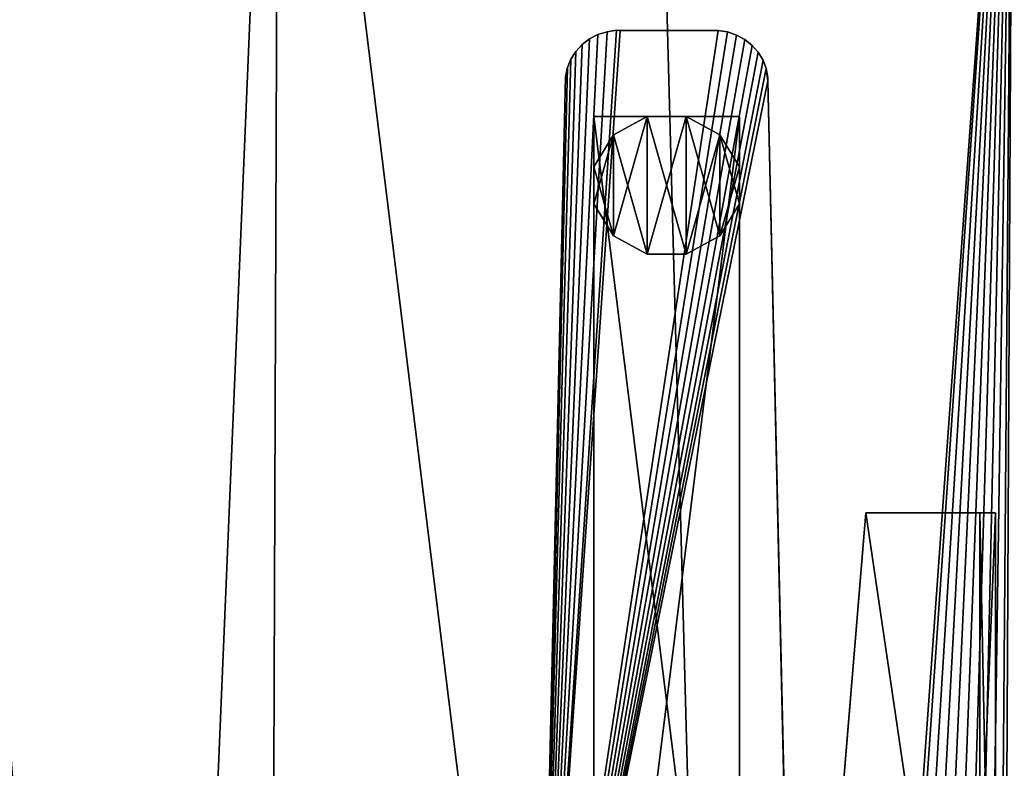
# Model space of a CAD drawing. Extents: x 18 to 10716, y -5653 to 10749.
# Drawn here: x 6352 to 6639, y -1867 to -1649 of the extents above; entities that cross this region are included whole.
import ezdxf

# ---------------------------------------------------------------- set-up
doc = ezdxf.new("R2010")
doc.units = 0
doc.header["$LTSCALE"] = 25.4
doc.layers.get('0').update_dxf_attribs({"color": 13, "linetype": 'CONTINUOUS'})

# ---------------------------------------------------------------- blocks, each defined once
blk = doc.blocks.new('SLAB_ADEC5629-D981-4DB3-90')
at = {"color": 0}
for p, q in [((20.81, 363.65, 30), (18.54, 362.33, 30)), ((18.54, 362.33, 35), (20.81, 363.65, 35)), ((20.81, 363.65, 30), (18.54, 362.33, 30)), ((18.54, 362.33, 35), (20.81, 363.65, 35)), ((23.28, 364.54, 30), (20.81, 363.65, 30)), ((20.81, 363.65, 35), (23.28, 364.54, 35)), ((23.28, 364.54, 30), (20.81, 363.65, 30)), ((20.81, 363.65, 35), (23.28, 364.54, 35)), ((20.81, 363.65, 30), (20.81, 363.65, 35)), ((20.81, 363.65, 30), (20.81, 363.65, 35)), ((25.87, 365, 30), (23.28, 364.54, 30)), ((23.28, 364.54, 35), (25.87, 365, 35)), ((25.87, 365, 30), (23.28, 364.54, 30)), ((23.28, 364.54, 35), (25.87, 365, 35)), ((23.28, 364.54, 30), (23.28, 364.54, 35)), ((23.28, 364.54, 30), (23.28, 364.54, 35)), ((25.87, 365, 30), (52.82, 365, 30)), ((25.87, 365, 30), (25.87, 365, 35)), ((52.82, 365, 35), (25.87, 365, 35)), ((25.87, 365, 30), (25.87, 365, 35)), ((25.87, 365, 30), (52.82, 365, 30)), ((52.82, 365, 35), (25.87, 365, 35)), ((53.81, 365.02, 30), (52.82, 365, 30)), ((52.82, 365, 35), (53.81, 365.02, 35)), ((53.81, 365.02, 30), (52.82, 365, 30)), ((52.82, 365, 35), (53.81, 365.02, 35)), ((52.82, 365, 30), (52.82, 365, 35)), ((52.82, 365, 30), (52.82, 365, 35)), ((56.4, 364.63, 30), (53.81, 365.02, 30)), ((53.81, 365.02, 30), (53.81, 365.02, 35)), ((53.81, 365.02, 35), (56.4, 364.63, 35)), ((53.81, 365.02, 30), (53.81, 365.02, 35)), ((56.4, 364.63, 30), (53.81, 365.02, 30)), ((53.81, 365.02, 35), (56.4, 364.63, 35)), ((58.89, 363.78, 30), (56.4, 364.63, 30)), ((56.4, 364.63, 30), (56.4, 364.63, 35)), ((56.4, 364.63, 35), (58.89, 363.78, 35)), ((56.4, 364.63, 30), (56.4, 364.63, 35)), ((58.89, 363.78, 30), (56.4, 364.63, 30)), ((56.4, 364.63, 35), (58.89, 363.78, 35)), ((61.19, 362.52, 30), (58.89, 363.78, 30)), ((58.89, 363.78, 30), (58.89, 363.78, 35)), ((58.89, 363.78, 35), (61.19, 362.52, 35)), ((58.89, 363.78, 30), (58.89, 363.78, 35)), ((61.19, 362.52, 30), (58.89, 363.78, 30)), ((58.89, 363.78, 35), (61.19, 362.52, 35)), ((18.54, 362.33, 30), (16.53, 360.65, 30)), ((16.53, 360.65, 35), (18.54, 362.33, 35)), ((18.54, 362.33, 30), (16.53, 360.65, 30)), ((16.53, 360.65, 35), (18.54, 362.33, 35)), ((18.54, 362.33, 30), (18.54, 362.33, 35)), ((18.54, 362.33, 30), (18.54, 362.33, 35)), ((63.24, 360.88, 30), (61.19, 362.52, 30)), ((61.19, 362.52, 30), (61.19, 362.52, 35)), ((61.19, 362.52, 35), (63.24, 360.88, 35)), ((61.19, 362.52, 30), (61.19, 362.52, 35)), ((63.24, 360.88, 30), (61.19, 362.52, 30)), ((61.19, 362.52, 35), (63.24, 360.88, 35)), ((64.97, 358.9, 30), (63.24, 360.88, 30)), ((63.24, 360.88, 30), (63.24, 360.88, 35)), ((63.24, 360.88, 35), (64.97, 358.9, 35)), ((63.24, 360.88, 30), (63.24, 360.88, 35)), ((64.97, 358.9, 30), (63.24, 360.88, 30)), ((63.24, 360.88, 35), (64.97, 358.9, 35)), ((14.84, 358.64, 30), (13.53, 356.36, 30)), ((13.53, 356.36, 35), (14.84, 358.64, 35)), ((14.84, 358.64, 30), (13.53, 356.36, 30)), ((13.53, 356.36, 35), (14.84, 358.64, 35)), ((16.53, 360.65, 30), (14.84, 358.64, 30)), ((14.84, 358.64, 35), (16.53, 360.65, 35)), ((16.53, 360.65, 30), (14.84, 358.64, 30)), ((14.84, 358.64, 35), (16.53, 360.65, 35)), ((14.84, 358.64, 30), (14.84, 358.64, 35)), ((14.84, 358.64, 30), (14.84, 358.64, 35)), ((16.53, 360.65, 30), (16.53, 360.65, 35)), ((16.53, 360.65, 30), (16.53, 360.65, 35)), ((66.33, 356.66, 30), (64.97, 358.9, 30)), ((64.97, 358.9, 30), (64.97, 358.9, 35)), ((64.97, 358.9, 35), (66.33, 356.66, 35)), ((64.97, 358.9, 30), (64.97, 358.9, 35)), ((66.33, 356.66, 30), (64.97, 358.9, 30)), ((64.97, 358.9, 35), (66.33, 356.66, 35)), ((13.53, 356.36, 30), (12.63, 353.9, 30)), ((12.63, 353.9, 35), (13.53, 356.36, 35)), ((13.53, 356.36, 30), (12.63, 353.9, 30)), ((12.63, 353.9, 35), (13.53, 356.36, 35)), ((13.53, 356.36, 30), (13.53, 356.36, 35)), ((13.53, 356.36, 30), (13.53, 356.36, 35)), ((67.28, 354.21, 30), (66.33, 356.66, 30)), ((66.33, 356.66, 30), (66.33, 356.66, 35)), ((66.33, 356.66, 35), (67.28, 354.21, 35)), ((66.33, 356.66, 30), (66.33, 356.66, 35)), ((67.28, 354.21, 30), (66.33, 356.66, 30)), ((66.33, 356.66, 35), (67.28, 354.21, 35)), ((12.63, 353.9, 30), (12.18, 351.31, 30)), ((12.18, 351.31, 35), (12.63, 353.9, 35)), ((12.63, 353.9, 30), (12.63, 353.9, 35)), ((12.63, 353.9, 30), (12.63, 353.9, 35)), ((67.79, 351.64, 30), (67.28, 354.21, 30)), ((67.28, 354.21, 30), (67.28, 354.21, 35)), ((67.28, 354.21, 35), (67.79, 351.64, 35)), ((67.28, 354.21, 30), (67.28, 354.21, 35)), ((67.79, 351.64, 30), (67.28, 354.21, 30)), ((67.28, 354.21, 35), (67.79, 351.64, 35)), ((12.18, 351.31, 30), (12.18, 351.31, 35)), ((12.18, 351.31, 30), (12.18, 350.33, 30)), ((12.18, 350.33, 35), (12.18, 351.31, 35)), ((12.18, 351.31, 30), (12.18, 351.31, 35)), ((67.79, 351.64, 30), (74.88, 24.76, 30)), ((67.79, 351.64, 30), (67.79, 351.64, 35)), ((74.88, 24.76, 35), (67.79, 351.64, 35)), ((67.79, 351.64, 30), (67.79, 351.64, 35)), ((67.79, 351.64, 30), (74.88, 24.76, 30)), ((74.88, 24.76, 35), (67.79, 351.64, 35)), ((12.18, 350.33, 30), (5.21, 29.13, 30)), ((5.21, 29.13, 35), (12.18, 350.33, 35)), ((12.18, 350.33, 30), (5.21, 29.13, 30)), ((5.21, 29.13, 35), (12.18, 350.33, 35)), ((12.18, 350.33, 30), (12.18, 350.33, 35)), ((12.18, 350.33, 30), (12.18, 350.33, 35))]:
    blk.add_line(p, q, dxfattribs=at)
mesh = blk.add_polyface(dxfattribs=at)
corners = [(12.18, 350.33, 30), (5.25, 26.18, 30), (5.21, 29.13, 30), (1.15, 10.13, 30), (0, 0, 30), (-0.02, 3.23, 30), (80, 0, 30), (3.79, 17.55, 30), (76.59, 16.18, 30), (74.88, 24.76, 30), (12.63, 353.9, 30), (13.53, 356.36, 30), (14.84, 358.64, 30), (16.53, 360.65, 30), (18.54, 362.33, 30), (20.81, 363.65, 30), (23.28, 364.54, 30), (25.87, 365, 30), (52.82, 365, 30), (53.81, 365.02, 30), (56.4, 364.63, 30), (58.89, 363.78, 30), (61.19, 362.52, 30), (63.24, 360.88, 30), (64.97, 358.9, 30), (66.33, 356.66, 30), (67.28, 354.21, 30), (67.79, 351.64, 30), (77.68, 13.43, 30), (78.78, 10.39, 30), (80, 3.5, 30)]
mesh.append_faces([[corners[k] for k in face] for face in [(0, 1, 2), (3, 4, 5), (9, 26, 27), (6, 29, 30)]], dxfattribs={"vtx0": -1, "color": 0})
mesh.append_faces([[corners[k] for k in face] for face in [(4, 3, 6), (8, 1, 9)]], dxfattribs={"vtx0": -1, "vtx1": -1, "color": 0})
mesh.append_faces([[corners[k] for k in face] for face in [(6, 1, 8), (9, 1, 0)]], dxfattribs={"vtx0": -1, "vtx1": -1, "vtx2": -1, "color": 0})
mesh.append_faces([[corners[k] for k in face] for face in [(6, 3, 7), (6, 7, 1), (9, 0, 10), (9, 10, 11), (9, 11, 12), (9, 12, 13), (9, 13, 14), (9, 14, 15), (9, 15, 16), (9, 16, 17), (9, 17, 18), (9, 18, 19), (9, 19, 20), (9, 20, 21), (9, 21, 22), (9, 22, 23), (9, 23, 24), (9, 24, 25), (9, 25, 26), (6, 8, 28), (6, 28, 29)]], dxfattribs={"vtx0": -1, "vtx2": -1, "color": 0})
mesh = blk.add_polyface(dxfattribs=at)
corners = [(0, 0, 35), (1.15, 10.13, 35), (-0.02, 3.23, 35), (80, 0, 35), (3.79, 17.55, 35), (5.25, 26.18, 35), (76.59, 16.18, 35), (74.88, 24.76, 35), (12.18, 350.33, 35), (12.63, 353.9, 35), (13.53, 356.36, 35), (14.84, 358.64, 35), (16.53, 360.65, 35), (18.54, 362.33, 35), (20.81, 363.65, 35), (23.28, 364.54, 35), (25.87, 365, 35), (52.82, 365, 35), (53.81, 365.02, 35), (56.4, 364.63, 35), (58.89, 363.78, 35), (61.19, 362.52, 35), (63.24, 360.88, 35), (64.97, 358.9, 35), (66.33, 356.66, 35), (67.28, 354.21, 35), (67.79, 351.64, 35), (77.68, 13.43, 35), (78.78, 10.39, 35), (80, 3.5, 35), (5.21, 29.13, 35)]
mesh.append_faces([[corners[k] for k in face] for face in [(0, 1, 2), (25, 7, 26), (28, 3, 29)]], dxfattribs={"vtx0": -1, "color": 0})
mesh.append_faces([[corners[k] for k in face] for face in [(1, 3, 4), (4, 3, 5), (8, 7, 9), (9, 7, 10), (10, 7, 11), (11, 7, 12), (12, 7, 13), (13, 7, 14), (14, 7, 15), (15, 7, 16), (16, 7, 17), (17, 7, 18), (18, 7, 19), (19, 7, 20), (20, 7, 21), (21, 7, 22), (22, 7, 23), (23, 7, 24), (24, 7, 25), (6, 3, 27), (27, 3, 28)]], dxfattribs={"vtx0": -1, "vtx1": -1, "color": 0})
mesh.append_faces([[corners[k] for k in face] for face in [(5, 3, 6), (5, 7, 8)]], dxfattribs={"vtx0": -1, "vtx1": -1, "vtx2": -1, "color": 0})
mesh.append_faces([[corners[k] for k in face] for face in [(1, 0, 3), (5, 6, 7)]], dxfattribs={"vtx0": -1, "vtx2": -1, "color": 0})
mesh.append_faces([[corners[k] for k in face] for face in [(8, 30, 5)]], dxfattribs={"vtx2": -1, "color": 0})
mesh = blk.add_polyface(dxfattribs=at)
corners = [(18.54, 362.33, 35), (20.81, 363.65, 30), (18.54, 362.33, 30), (20.81, 363.65, 35)]
mesh.append_faces([[corners[k] for k in face] for face in [(0, 1, 2), (1, 0, 3)]], dxfattribs={"vtx0": -1, "color": 0})
mesh = blk.add_polyface(dxfattribs=at)
corners = [(20.81, 363.65, 35), (23.28, 364.54, 30), (20.81, 363.65, 30), (23.28, 364.54, 35)]
mesh.append_faces([[corners[k] for k in face] for face in [(0, 1, 2), (1, 0, 3)]], dxfattribs={"vtx0": -1, "color": 0})
mesh = blk.add_polyface(dxfattribs=at)
corners = [(23.28, 364.54, 35), (25.87, 365, 30), (23.28, 364.54, 30), (25.87, 365, 35)]
mesh.append_faces([[corners[k] for k in face] for face in [(0, 1, 2), (1, 0, 3)]], dxfattribs={"vtx0": -1, "color": 0})
mesh = blk.add_polyface(dxfattribs=at)
corners = [(25.87, 365, 35), (52.82, 365, 30), (25.87, 365, 30), (52.82, 365, 35)]
mesh.append_faces([[corners[k] for k in face] for face in [(0, 1, 2), (1, 0, 3)]], dxfattribs={"vtx0": -1, "color": 0})
mesh = blk.add_polyface(dxfattribs=at)
corners = [(52.82, 365, 35), (53.81, 365.02, 30), (52.82, 365, 30), (53.81, 365.02, 35)]
mesh.append_faces([[corners[k] for k in face] for face in [(0, 1, 2), (1, 0, 3)]], dxfattribs={"vtx0": -1, "color": 0})
mesh = blk.add_polyface(dxfattribs=at)
corners = [(53.81, 365.02, 35), (56.4, 364.63, 30), (53.81, 365.02, 30), (56.4, 364.63, 35)]
mesh.append_faces([[corners[k] for k in face] for face in [(0, 1, 2), (1, 0, 3)]], dxfattribs={"vtx0": -1, "color": 0})
mesh = blk.add_polyface(dxfattribs=at)
corners = [(56.4, 364.63, 35), (58.89, 363.78, 30), (56.4, 364.63, 30), (58.89, 363.78, 35)]
mesh.append_faces([[corners[k] for k in face] for face in [(0, 1, 2), (1, 0, 3)]], dxfattribs={"vtx0": -1, "color": 0})
mesh = blk.add_polyface(dxfattribs=at)
corners = [(58.89, 363.78, 35), (61.19, 362.52, 30), (58.89, 363.78, 30), (61.19, 362.52, 35)]
mesh.append_faces([[corners[k] for k in face] for face in [(0, 1, 2), (1, 0, 3)]], dxfattribs={"vtx0": -1, "color": 0})
mesh = blk.add_polyface(dxfattribs=at)
corners = [(16.53, 360.65, 35), (18.54, 362.33, 30), (16.53, 360.65, 30), (18.54, 362.33, 35)]
mesh.append_faces([[corners[k] for k in face] for face in [(0, 1, 2), (1, 0, 3)]], dxfattribs={"vtx0": -1, "color": 0})
mesh = blk.add_polyface(dxfattribs=at)
corners = [(61.19, 362.52, 35), (63.24, 360.88, 30), (61.19, 362.52, 30), (63.24, 360.88, 35)]
mesh.append_faces([[corners[k] for k in face] for face in [(0, 1, 2), (1, 0, 3)]], dxfattribs={"vtx0": -1, "color": 0})
mesh = blk.add_polyface(dxfattribs=at)
corners = [(63.24, 360.88, 30), (64.97, 358.9, 35), (64.97, 358.9, 30), (63.24, 360.88, 35)]
mesh.append_faces([[corners[k] for k in face] for face in [(0, 1, 2), (1, 0, 3)]], dxfattribs={"vtx0": -1, "color": 0})
mesh = blk.add_polyface(dxfattribs=at)
corners = [(14.84, 358.64, 35), (13.53, 356.36, 30), (13.53, 356.36, 35), (14.84, 358.64, 30)]
mesh.append_faces([[corners[k] for k in face] for face in [(0, 1, 2), (1, 0, 3)]], dxfattribs={"vtx0": -1, "color": 0})
mesh = blk.add_polyface(dxfattribs=at)
corners = [(16.53, 360.65, 35), (14.84, 358.64, 30), (14.84, 358.64, 35), (16.53, 360.65, 30)]
mesh.append_faces([[corners[k] for k in face] for face in [(0, 1, 2), (1, 0, 3)]], dxfattribs={"vtx0": -1, "color": 0})
mesh = blk.add_polyface(dxfattribs=at)
corners = [(64.97, 358.9, 30), (66.33, 356.66, 35), (66.33, 356.66, 30), (64.97, 358.9, 35)]
mesh.append_faces([[corners[k] for k in face] for face in [(0, 1, 2), (1, 0, 3)]], dxfattribs={"vtx0": -1, "color": 0})
mesh = blk.add_polyface(dxfattribs=at)
corners = [(13.53, 356.36, 35), (12.63, 353.9, 30), (12.63, 353.9, 35), (13.53, 356.36, 30)]
mesh.append_faces([[corners[k] for k in face] for face in [(0, 1, 2), (1, 0, 3)]], dxfattribs={"vtx0": -1, "color": 0})
mesh = blk.add_polyface(dxfattribs=at)
corners = [(66.33, 356.66, 30), (67.28, 354.21, 35), (67.28, 354.21, 30), (66.33, 356.66, 35)]
mesh.append_faces([[corners[k] for k in face] for face in [(0, 1, 2), (1, 0, 3)]], dxfattribs={"vtx0": -1, "color": 0})
mesh = blk.add_polyface(dxfattribs=at)
corners = [(12.63, 353.9, 35), (12.18, 351.31, 30), (12.18, 351.31, 35), (12.63, 353.9, 30)]
mesh.append_faces([[corners[k] for k in face] for face in [(0, 1, 2), (1, 0, 3)]], dxfattribs={"vtx0": -1, "color": 0})
mesh = blk.add_polyface(dxfattribs=at)
corners = [(67.28, 354.21, 30), (67.79, 351.64, 35), (67.79, 351.64, 30), (67.28, 354.21, 35)]
mesh.append_faces([[corners[k] for k in face] for face in [(0, 1, 2), (1, 0, 3)]], dxfattribs={"vtx0": -1, "color": 0})
mesh = blk.add_polyface(dxfattribs=at)
corners = [(12.18, 351.31, 35), (12.18, 350.33, 30), (12.18, 350.33, 35), (12.18, 351.31, 30)]
mesh.append_faces([[corners[k] for k in face] for face in [(0, 1, 2), (1, 0, 3)]], dxfattribs={"vtx0": -1, "color": 0})
mesh = blk.add_polyface(dxfattribs=at)
corners = [(67.79, 351.64, 30), (74.88, 24.76, 35), (74.88, 24.76, 30), (67.79, 351.64, 35)]
mesh.append_faces([[corners[k] for k in face] for face in [(0, 1, 2), (1, 0, 3)]], dxfattribs={"vtx0": -1, "color": 0})
mesh = blk.add_polyface(dxfattribs=at)
corners = [(12.18, 350.33, 35), (5.21, 29.13, 30), (5.21, 29.13, 35), (12.18, 350.33, 30)]
mesh.append_faces([[corners[k] for k in face] for face in [(0, 1, 2), (1, 0, 3)]], dxfattribs={"vtx0": -1, "color": 0})
blk = doc.blocks.new('SLAB_50B21D22-D6C8-47A1-8A')
at = {"color": 0}
for p, q in [((0, 0, 10), (-40, 0, 10)), ((-40, 0, 10), (-40, 0, 30)), ((-40, 0, 30), (0, 0, 30)), ((-40, 0, 10), (-40, -340, 10)), ((-40, -340, 30), (-40, 0, 30)), ((-40, 0, 10), (-40, 0, 30)), ((-40, 0, 10), (-40, -340, 10)), ((0, 0, 10), (-40, 0, 10)), ((-40, 0, 30), (0, 0, 30)), ((-40, -340, 30), (-40, 0, 30)), ((0, 0, 30), (0, 0, 10)), ((0, -340, 10), (0, 0, 10)), ((0, 0, 30), (0, 0, 10)), ((0, 0, 30), (0, -340, 30)), ((0, -340, 10), (0, 0, 10)), ((0, 0, 30), (0, -340, 30))]:
    blk.add_line(p, q, dxfattribs=at)
mesh = blk.add_polyface(dxfattribs=at)
corners = [(-40, 0, 30), (0, 0, 10), (-40, 0, 10), (0, 0, 30)]
mesh.append_faces([[corners[k] for k in face] for face in [(0, 1, 2), (1, 0, 3)]], dxfattribs={"vtx0": -1, "color": 0})
mesh = blk.add_polyface(dxfattribs=at)
corners = [(-40, 0, 30), (-40, -340, 10), (-40, -340, 30), (-40, 0, 10)]
mesh.append_faces([[corners[k] for k in face] for face in [(0, 1, 2), (1, 0, 3)]], dxfattribs={"vtx0": -1, "color": 0})
mesh = blk.add_polyface(dxfattribs=at)
corners = [(0, 0, 10), (-40, -340, 10), (-40, 0, 10), (0, -340, 10)]
mesh.append_faces([[corners[k] for k in face] for face in [(0, 1, 2), (1, 0, 3)]], dxfattribs={"vtx0": -1, "color": 0})
mesh = blk.add_polyface(dxfattribs=at)
corners = [(0, -340, 30), (-40, 0, 30), (-40, -340, 30), (0, 0, 30)]
mesh.append_faces([[corners[k] for k in face] for face in [(0, 1, 2), (1, 0, 3)]], dxfattribs={"vtx0": -1, "color": 0})
mesh = blk.add_polyface(dxfattribs=at)
corners = [(0, 0, 10), (0, -340, 30), (0, -340, 10), (0, 0, 30)]
mesh.append_faces([[corners[k] for k in face] for face in [(0, 1, 2), (1, 0, 3)]], dxfattribs={"vtx0": -1, "color": 0})
blk = doc.blocks.new('COLUMN_170F25F3-35DC-4898-')
at = {"color": 0}
for p, q in [((-5.36, 20), (-14.64, 14.64)), ((-14.64, 14.64, 5), (-5.36, 20, 5)), ((-5.36, 20), (-14.64, 14.64)), ((-14.64, 14.64, 5), (-5.36, 20, 5)), ((5.36, 20), (-5.36, 20)), ((-5.36, 20), (-5.36, 20, 5)), ((-5.36, 20, 5), (5.36, 20, 5)), ((-5.36, 20), (-5.36, 20, 5)), ((5.36, 20), (-5.36, 20)), ((-5.36, 20, 5), (5.36, 20, 5)), ((14.64, 14.64), (5.36, 20)), ((5.36, 20), (5.36, 20, 5)), ((5.36, 20, 5), (14.64, 14.64, 5)), ((5.36, 20), (5.36, 20, 5)), ((14.64, 14.64), (5.36, 20)), ((5.36, 20, 5), (14.64, 14.64, 5)), ((-14.64, 14.64), (-20, 5.36)), ((-20, 5.36, 5), (-14.64, 14.64, 5)), ((-14.64, 14.64), (-20, 5.36)), ((-20, 5.36, 5), (-14.64, 14.64, 5)), ((-14.64, 14.64), (-14.64, 14.64, 5)), ((-14.64, 14.64), (-14.64, 14.64, 5)), ((20, 5.36), (14.64, 14.64)), ((14.64, 14.64), (14.64, 14.64, 5)), ((14.64, 14.64, 5), (20, 5.36, 5)), ((14.64, 14.64), (14.64, 14.64, 5)), ((20, 5.36), (14.64, 14.64)), ((14.64, 14.64, 5), (20, 5.36, 5)), ((-20, 5.36), (-20, 5.36, 5)), ((-20, 5.36), (-20, -5.36)), ((-20, -5.36, 5), (-20, 5.36, 5)), ((-20, 5.36), (-20, 5.36, 5)), ((-20, 5.36), (-20, -5.36)), ((-20, -5.36, 5), (-20, 5.36, 5)), ((20, 5.36, 5), (20, 5.36)), ((20, -5.36), (20, 5.36)), ((20, 5.36, 5), (20, 5.36)), ((20, 5.36, 5), (20, -5.36, 5)), ((20, -5.36), (20, 5.36)), ((20, 5.36, 5), (20, -5.36, 5)), ((-20, -5.36), (-20, -5.36, 5)), ((-20, -5.36), (-14.64, -14.64)), ((-14.64, -14.64, 5), (-20, -5.36, 5)), ((-20, -5.36), (-20, -5.36, 5)), ((-20, -5.36), (-14.64, -14.64)), ((-14.64, -14.64, 5), (-20, -5.36, 5)), ((14.64, -14.64), (20, -5.36)), ((20, -5.36, 5), (14.64, -14.64, 5)), ((14.64, -14.64), (20, -5.36)), ((20, -5.36, 5), (14.64, -14.64, 5)), ((20, -5.36), (20, -5.36, 5)), ((20, -5.36), (20, -5.36, 5)), ((-14.64, -14.64), (-14.64, -14.64, 5)), ((-14.64, -14.64), (-5.36, -20)), ((-5.36, -20, 5), (-14.64, -14.64, 5)), ((-14.64, -14.64), (-14.64, -14.64, 5)), ((-14.64, -14.64), (-5.36, -20)), ((-5.36, -20, 5), (-14.64, -14.64, 5)), ((5.36, -20), (14.64, -14.64)), ((14.64, -14.64, 5), (5.36, -20, 5)), ((5.36, -20), (14.64, -14.64)), ((14.64, -14.64, 5), (5.36, -20, 5)), ((14.64, -14.64), (14.64, -14.64, 5)), ((14.64, -14.64), (14.64, -14.64, 5)), ((-5.36, -20), (-5.36, -20, 5)), ((-5.36, -20), (5.36, -20)), ((5.36, -20, 5), (-5.36, -20, 5)), ((-5.36, -20), (-5.36, -20, 5)), ((-5.36, -20), (5.36, -20)), ((5.36, -20, 5), (-5.36, -20, 5)), ((5.36, -20), (5.36, -20, 5)), ((5.36, -20), (5.36, -20, 5))]:
    blk.add_line(p, q, dxfattribs=at)
mesh = blk.add_polyface(dxfattribs=at)
corners = [(-14.64, 14.64), (-20, -5.36), (-20, 5.36), (-14.64, -14.64), (-5.36, 20), (-5.36, -20), (5.36, 20), (5.36, -20), (14.64, 14.64), (14.64, -14.64), (20, 5.36), (20, -5.36)]
mesh.append_faces([[corners[k] for k in face] for face in [(0, 1, 2), (9, 10, 11)]], dxfattribs={"vtx0": -1, "color": 0})
mesh.append_faces([[corners[k] for k in face] for face in [(1, 0, 3), (3, 4, 5), (5, 6, 7), (7, 8, 9)]], dxfattribs={"vtx0": -1, "vtx1": -1, "color": 0})
mesh.append_faces([[corners[k] for k in face] for face in [(3, 0, 4), (5, 4, 6), (7, 6, 8), (9, 8, 10)]], dxfattribs={"vtx0": -1, "vtx2": -1, "color": 0})
mesh = blk.add_polyface(dxfattribs=at)
corners = [(-14.64, -14.64, 5), (-20, 5.36, 5), (-20, -5.36, 5), (-14.64, 14.64, 5), (-5.36, -20, 5), (-5.36, 20, 5), (5.36, -20, 5), (5.36, 20, 5), (14.64, -14.64, 5), (14.64, 14.64, 5), (20, -5.36, 5), (20, 5.36, 5)]
mesh.append_faces([[corners[k] for k in face] for face in [(0, 1, 2), (9, 10, 11)]], dxfattribs={"vtx0": -1, "color": 0})
mesh.append_faces([[corners[k] for k in face] for face in [(1, 0, 3), (3, 4, 5), (5, 6, 7), (7, 8, 9)]], dxfattribs={"vtx0": -1, "vtx1": -1, "color": 0})
mesh.append_faces([[corners[k] for k in face] for face in [(3, 0, 4), (5, 4, 6), (7, 6, 8), (9, 8, 10)]], dxfattribs={"vtx0": -1, "vtx2": -1, "color": 0})
mesh = blk.add_polyface(dxfattribs=at)
corners = [(-14.64, 14.64, 5), (-5.36, 20), (-14.64, 14.64), (-5.36, 20, 5)]
mesh.append_faces([[corners[k] for k in face] for face in [(0, 1, 2), (1, 0, 3)]], dxfattribs={"vtx0": -1, "color": 0})
mesh = blk.add_polyface(dxfattribs=at)
corners = [(-5.36, 20, 5), (5.36, 20), (-5.36, 20), (5.36, 20, 5)]
mesh.append_faces([[corners[k] for k in face] for face in [(0, 1, 2), (1, 0, 3)]], dxfattribs={"vtx0": -1, "color": 0})
mesh = blk.add_polyface(dxfattribs=at)
corners = [(5.36, 20, 5), (14.64, 14.64), (5.36, 20), (14.64, 14.64, 5)]
mesh.append_faces([[corners[k] for k in face] for face in [(0, 1, 2), (1, 0, 3)]], dxfattribs={"vtx0": -1, "color": 0})
mesh = blk.add_polyface(dxfattribs=at)
corners = [(-14.64, 14.64, 5), (-20, 5.36), (-20, 5.36, 5), (-14.64, 14.64)]
mesh.append_faces([[corners[k] for k in face] for face in [(0, 1, 2), (1, 0, 3)]], dxfattribs={"vtx0": -1, "color": 0})
mesh = blk.add_polyface(dxfattribs=at)
corners = [(14.64, 14.64), (20, 5.36, 5), (20, 5.36), (14.64, 14.64, 5)]
mesh.append_faces([[corners[k] for k in face] for face in [(0, 1, 2), (1, 0, 3)]], dxfattribs={"vtx0": -1, "color": 0})
mesh = blk.add_polyface(dxfattribs=at)
corners = [(-20, 5.36, 5), (-20, -5.36), (-20, -5.36, 5), (-20, 5.36)]
mesh.append_faces([[corners[k] for k in face] for face in [(0, 1, 2), (1, 0, 3)]], dxfattribs={"vtx0": -1, "color": 0})
mesh = blk.add_polyface(dxfattribs=at)
corners = [(20, 5.36), (20, -5.36, 5), (20, -5.36), (20, 5.36, 5)]
mesh.append_faces([[corners[k] for k in face] for face in [(0, 1, 2), (1, 0, 3)]], dxfattribs={"vtx0": -1, "color": 0})
mesh = blk.add_polyface(dxfattribs=at)
corners = [(-20, -5.36, 5), (-14.64, -14.64), (-14.64, -14.64, 5), (-20, -5.36)]
mesh.append_faces([[corners[k] for k in face] for face in [(0, 1, 2), (1, 0, 3)]], dxfattribs={"vtx0": -1, "color": 0})
mesh = blk.add_polyface(dxfattribs=at)
corners = [(20, -5.36), (14.64, -14.64, 5), (14.64, -14.64), (20, -5.36, 5)]
mesh.append_faces([[corners[k] for k in face] for face in [(0, 1, 2), (1, 0, 3)]], dxfattribs={"vtx0": -1, "color": 0})
mesh = blk.add_polyface(dxfattribs=at)
corners = [(-5.36, -20, 5), (-14.64, -14.64), (-5.36, -20), (-14.64, -14.64, 5)]
mesh.append_faces([[corners[k] for k in face] for face in [(0, 1, 2), (1, 0, 3)]], dxfattribs={"vtx0": -1, "color": 0})
mesh = blk.add_polyface(dxfattribs=at)
corners = [(14.64, -14.64, 5), (5.36, -20), (14.64, -14.64), (5.36, -20, 5)]
mesh.append_faces([[corners[k] for k in face] for face in [(0, 1, 2), (1, 0, 3)]], dxfattribs={"vtx0": -1, "color": 0})
mesh = blk.add_polyface(dxfattribs=at)
corners = [(5.36, -20, 5), (-5.36, -20), (5.36, -20), (-5.36, -20, 5)]
mesh.append_faces([[corners[k] for k in face] for face in [(0, 1, 2), (1, 0, 3)]], dxfattribs={"vtx0": -1, "color": 0})
blk = doc.blocks.new('PEDA2_1')
at = {"color": 7}
for name, p in [('SLAB_ADEC5629-D981-4DB3-90', (0.02, 365.02)), ('SLAB_50B21D22-D6C8-47A1-8A', (60.02, 705.02)), ('COLUMN_170F25F3-35DC-4898-', (40.02, 685.02))]:
    blk.add_blockref(name, p, dxfattribs=at)
blk = doc.blocks.new('PEDA_1')
at = {"color": 0}
blk.add_blockref('PEDA2_1', (10.19, -0.02), dxfattribs=at)
blk = doc.blocks.new('APAKSEJA-KAJA_13')
at = {"color": 0, "xscale": 1.158098233635043}
blk.add_blockref('PEDA_1', (-21.39, 0.02), dxfattribs=at)
blk = doc.blocks.new('SLAB_38BF1C87-2A6A-424A-AC')
at = {"color": 0}
for p, q in [((-7.95, 112.5, -1.5), (-28.3, -112.5, -1.5)), ((-28.3, -112.5, 1.5), (-7.95, 112.5, 1.5)), ((-7.95, 112.5, -1.5), (-28.3, -112.5, -1.5)), ((-28.3, -112.5, 1.5), (-7.95, 112.5, 1.5)), ((28.3, 112.5, -1.5), (-7.95, 112.5, -1.5)), ((-7.95, 112.5, -1.5), (-7.95, 112.5, 1.5)), ((-7.95, 112.5, 1.5), (28.3, 112.5, 1.5)), ((-7.95, 112.5, -1.5), (-7.95, 112.5, 1.5)), ((28.3, 112.5, -1.5), (-7.95, 112.5, -1.5)), ((-7.95, 112.5, 1.5), (28.3, 112.5, 1.5)), ((28.3, -112.5, -1.5), (28.3, 112.5, -1.5)), ((28.3, 112.5, -1.5), (28.3, 112.5, 1.5)), ((28.3, 112.5, 1.5), (28.3, -112.5, 1.5)), ((28.3, 112.5, -1.5), (28.3, 112.5, 1.5)), ((28.3, -112.5, -1.5), (28.3, 112.5, -1.5)), ((28.3, 112.5, 1.5), (28.3, -112.5, 1.5))]:
    blk.add_line(p, q, dxfattribs=at)
at = {"color": 7}
mesh = blk.add_polyface(dxfattribs=at)
corners = [(-7.95, 112.5, 1.5), (-28.3, -112.5, -1.5), (-28.3, -112.5, 1.5), (-7.95, 112.5, -1.5)]
mesh.append_faces([[corners[k] for k in face] for face in [(0, 1, 2), (1, 0, 3)]], dxfattribs={"vtx0": -1, "color": 7})
mesh = blk.add_polyface(dxfattribs=at)
corners = [(-7.95, 112.5, -1.5), (28.3, -112.5, -1.5), (-28.3, -112.5, -1.5), (28.3, 112.5, -1.5)]
mesh.append_faces([[corners[k] for k in face] for face in [(0, 1, 2), (1, 0, 3)]], dxfattribs={"vtx0": -1, "color": 7})
mesh = blk.add_polyface(dxfattribs=at)
corners = [(28.3, -112.5, 1.5), (-7.95, 112.5, 1.5), (-28.3, -112.5, 1.5), (28.3, 112.5, 1.5)]
mesh.append_faces([[corners[k] for k in face] for face in [(0, 1, 2), (1, 0, 3)]], dxfattribs={"vtx0": -1, "color": 7})
mesh = blk.add_polyface(dxfattribs=at)
corners = [(-7.95, 112.5, 1.5), (28.3, 112.5, -1.5), (-7.95, 112.5, -1.5), (28.3, 112.5, 1.5)]
mesh.append_faces([[corners[k] for k in face] for face in [(0, 1, 2), (1, 0, 3)]], dxfattribs={"vtx0": -1, "color": 7})
mesh = blk.add_polyface(dxfattribs=at)
corners = [(28.3, 112.5, -1.5), (28.3, -112.5, 1.5), (28.3, -112.5, -1.5), (28.3, 112.5, 1.5)]
mesh.append_faces([[corners[k] for k in face] for face in [(0, 1, 2), (1, 0, 3)]], dxfattribs={"vtx0": -1, "color": 7})
blk = doc.blocks.new('OBJECT_7687ECE1-00F2-4AD8-')
at = {"color": 0}
for p, q in [((-2.5, 112.5, -25), (-2.5, 225, -10.71)), ((-2.5, 225, -10.71), (2.5, 225, -10.71)), ((-2.5, 225, -10.71), (-2.5, 225, 25)), ((-2.5, 225, 25), (2.5, 225, 25)), ((-2.5, 225, -10.71), (2.5, 225, -10.71)), ((-2.5, 225, 25), (-2.5, 0, 25)), ((-2.5, 225, 25), (2.5, 225, 25)), ((-2.5, 225, 25), (-2.5, 0, 25)), ((-2.5, 225, -10.71), (-2.5, 225, 25)), ((-2.5, 112.5, -25), (-2.5, 225, -10.71)), ((2.5, 225, -10.71), (2.5, 112.5, -25)), ((2.5, 225, 25), (2.5, 225, -10.71)), ((2.5, 0, 25), (2.5, 225, 25)), ((2.5, 225, -10.71), (2.5, 112.5, -25)), ((2.5, 225, 25), (2.5, 225, -10.71)), ((2.5, 0, 25), (2.5, 225, 25))]:
    blk.add_line(p, q, dxfattribs=at)
at = {"color": 18}
mesh = blk.add_polyface(dxfattribs=at)
corners = [(2.5, 225, -10.71), (-2.5, 112.5, -25), (-2.5, 225, -10.71), (2.5, 112.5, -25)]
mesh.append_faces([[corners[k] for k in face] for face in [(0, 1, 2), (1, 0, 3)]], dxfattribs={"vtx0": -1, "color": 18})
mesh = blk.add_polyface(dxfattribs=at)
corners = [(-2.5, 225, 25), (2.5, 225, -10.71), (-2.5, 225, -10.71), (2.5, 225, 25)]
mesh.append_faces([[corners[k] for k in face] for face in [(0, 1, 2), (1, 0, 3)]], dxfattribs={"vtx0": -1, "color": 18})
mesh = blk.add_polyface(dxfattribs=at)
corners = [(2.5, 0, 25), (-2.5, 225, 25), (-2.5, 0, 25), (2.5, 225, 25)]
mesh.append_faces([[corners[k] for k in face] for face in [(0, 1, 2), (1, 0, 3)]], dxfattribs={"vtx0": -1, "color": 18})
mesh = blk.add_polyface(dxfattribs=at)
corners = [(-2.5, 225, 25), (-2.5, 0, -25), (-2.5, 0, 25), (-2.5, 112.5, -25), (-2.5, 225, -10.71)]
mesh.append_faces([[corners[k] for k in face] for face in [(0, 1, 2), (3, 0, 4)]], dxfattribs={"vtx0": -1, "color": 18})
mesh.append_faces([[corners[k] for k in face] for face in [(1, 0, 3)]], dxfattribs={"vtx0": -1, "vtx1": -1, "color": 18})
mesh = blk.add_polyface(dxfattribs=at)
corners = [(2.5, 112.5, -25), (2.5, 0, 25), (2.5, 0, -25), (2.5, 225, 25), (2.5, 225, -10.71)]
mesh.append_faces([[corners[k] for k in face] for face in [(0, 1, 2), (3, 0, 4)]], dxfattribs={"vtx0": -1, "color": 18})
mesh.append_faces([[corners[k] for k in face] for face in [(1, 0, 3)]], dxfattribs={"vtx0": -1, "vtx1": -1, "color": 18})
blk = doc.blocks.new('SANS_AUGSA_2_8')
at = {"color": 7}
for name, p in [('SLAB_38BF1C87-2A6A-424A-AC', (472.13, 337.5, 581.52)), ('OBJECT_7687ECE1-00F2-4AD8-', (502.93, 225, 558.02))]:
    blk.add_blockref(name, p, dxfattribs=at)
blk = doc.blocks.new('2KAJA3POSMI_31')
at = {"color": 0, "extrusion": (0, 0, -1), "xscale": 0.9130397605214119, "zscale": -0.9988336531357016}
blk.add_blockref('APAKSEJA-KAJA_13', (-399.5, 0), dxfattribs=at)
at = {"color": 0, "xscale": 0.913039760521412, "zscale": 0.9988336531357015}
blk.add_blockref('SANS_AUGSA_2_8', (0, 140.02, 633), dxfattribs=at)
blk = doc.blocks.new('SLAB_8F7532D9-0274-4EA8-BE')
at = {"color": 0}
mesh = blk.add_polyface(dxfattribs=at)
corners = [(-103.7, 662.99), (-105.22, 650), (-105.22, 654.37), (-105.22, 50), (-105.22, 45.63), (-103.7, 37.01), (-100.71, 671.21), (-100.71, 28.79), (-96.33, 678.79), (-96.33, 21.21), (-90.71, 685.49), (-90.71, 14.51), (-84.01, 691.11), (-84.01, 8.89), (-76.43, 695.49), (-76.43, 4.51), (-68.21, 698.48), (-68.21, 1.52), (-59.59, 700), (-59.59, 0), (-55.22, 700), (-55.22, 0), (1185.48, 700), (695.53, 0), (720.89, 0.96), (822.03, -6.74), (921.86, -24.63), (1019.38, -52.53), (1113.57, -90.16), (1203.47, -137.12), (1296.32, 696.16), (1288.16, -192.94), (1366.77, -257.03), (1406.21, 680.83), (1402.63, -292.89), (1543.45, -433.71), (1514.22, 655.42), (1619.43, 620.16), (1546.55, -436.81), (1553.71, -441.82), (1561.64, -445.52), (1570.09, -447.79), (1578.81, -448.55), (1587.52, -447.79), (1595.97, -445.52), (1603.9, -441.82), (1611.07, -436.81), (1614.16, -433.71), (2179.85, 131.97), (1720.93, 575.34), (1817.87, 521.35), (1909.41, 458.64), (1994.77, 387.76), (2034, 348.53), (2179.85, 202.68), (2182.94, 199.59), (2182.94, 135.07), (2187.96, 192.42), (2187.96, 142.23), (2191.66, 184.49), (2191.66, 150.16), (2193.92, 176.04), (2193.92, 158.61), (2194.68, 167.33)]
mesh.append_faces([[corners[k] for k in face] for face in [(0, 1, 2), (62, 61, 63)]], dxfattribs={"vtx0": -1, "color": 0})
mesh.append_faces([[corners[k] for k in face] for face in [(1, 0, 3), (3, 0, 4), (4, 0, 5), (5, 6, 7), (7, 8, 9), (9, 10, 11), (11, 12, 13), (13, 14, 15), (15, 16, 17), (17, 18, 19), (19, 20, 21), (21, 22, 23), (23, 22, 24), (24, 22, 25), (25, 22, 26), (26, 22, 27), (27, 22, 28), (28, 22, 29), (29, 30, 31), (31, 30, 32), (32, 33, 34), (34, 33, 35), (35, 37, 38), (38, 37, 39), (39, 37, 40), (40, 37, 41), (41, 37, 42), (42, 37, 43), (43, 37, 44), (44, 37, 45), (45, 37, 46), (46, 37, 47), (47, 37, 48), (48, 55, 56), (56, 57, 58), (58, 59, 60), (60, 61, 62)]], dxfattribs={"vtx0": -1, "vtx1": -1, "color": 0})
mesh.append_faces([[corners[k] for k in face] for face in [(5, 0, 6), (7, 6, 8), (9, 8, 10), (11, 10, 12), (13, 12, 14), (15, 14, 16), (17, 16, 18), (19, 18, 20), (21, 20, 22), (29, 22, 30), (32, 30, 33), (35, 33, 36), (35, 36, 37), (48, 37, 49), (48, 49, 50), (48, 50, 51), (48, 51, 52), (48, 52, 53), (48, 53, 54), (48, 54, 55), (56, 55, 57), (58, 57, 59), (60, 59, 61)]], dxfattribs={"vtx0": -1, "vtx2": -1, "color": 0})
mesh = blk.add_polyface(dxfattribs=at)
corners = [(-105.22, 650, 25), (-103.7, 662.99, 25), (-105.22, 654.37, 25), (-105.22, 50, 25), (-105.22, 45.63, 25), (-103.7, 37.01, 25), (-100.71, 671.21, 25), (-100.71, 28.79, 25), (-96.33, 678.79, 25), (-96.33, 21.21, 25), (-90.71, 685.49, 25), (-90.71, 14.51, 25), (-84.01, 691.11, 25), (-84.01, 8.89, 25), (-76.43, 695.49, 25), (-76.43, 4.51, 25), (-68.21, 698.48, 25), (-68.21, 1.52, 25), (-59.59, 700, 25), (-59.59, 0, 25), (-55.22, 700, 25), (-55.22, 0, 25), (1185.48, 700, 25), (695.53, 0, 25), (720.89, 0.96, 25), (822.03, -6.74, 25), (921.86, -24.63, 25), (1019.38, -52.53, 25), (1113.57, -90.16, 25), (1203.47, -137.12, 25), (1296.32, 696.16, 25), (1288.16, -192.94, 25), (1366.77, -257.03, 25), (1406.21, 680.83, 25), (1402.63, -292.89, 25), (1543.45, -433.71, 25), (1514.22, 655.42, 25), (1619.43, 620.16, 25), (1546.55, -436.81, 25), (1553.71, -441.82, 25), (1561.64, -445.52, 25), (1570.09, -447.79, 25), (1578.81, -448.55, 25), (1587.52, -447.79, 25), (1595.97, -445.52, 25), (1603.9, -441.82, 25), (1611.07, -436.81, 25), (1614.16, -433.71, 25), (2179.85, 131.97, 25), (1720.93, 575.34, 25), (1817.87, 521.35, 25), (1909.41, 458.64, 25), (1994.77, 387.76, 25), (2034, 348.53, 25), (2179.85, 202.68, 25), (2182.94, 199.59, 25), (2182.94, 135.07, 25), (2187.96, 192.42, 25), (2187.96, 142.23, 25), (2191.66, 184.49, 25), (2191.66, 150.16, 25), (2193.92, 176.04, 25), (2193.92, 158.61, 25), (2194.68, 167.33, 25)]
mesh.append_faces([[corners[k] for k in face] for face in [(0, 1, 2), (61, 62, 63)]], dxfattribs={"vtx0": -1, "color": 0})
mesh.append_faces([[corners[k] for k in face] for face in [(1, 5, 6), (6, 7, 8), (8, 9, 10), (10, 11, 12), (12, 13, 14), (14, 15, 16), (16, 17, 18), (18, 19, 20), (20, 21, 22), (22, 29, 30), (30, 32, 33), (33, 35, 36), (36, 35, 37), (37, 48, 49), (49, 48, 50), (50, 48, 51), (51, 48, 52), (52, 48, 53), (53, 48, 54), (54, 48, 55), (55, 56, 57), (57, 58, 59), (59, 60, 61)]], dxfattribs={"vtx0": -1, "vtx1": -1, "color": 0})
mesh.append_faces([[corners[k] for k in face] for face in [(1, 0, 3), (1, 3, 4), (1, 4, 5), (6, 5, 7), (8, 7, 9), (10, 9, 11), (12, 11, 13), (14, 13, 15), (16, 15, 17), (18, 17, 19), (20, 19, 21), (22, 21, 23), (22, 23, 24), (22, 24, 25), (22, 25, 26), (22, 26, 27), (22, 27, 28), (22, 28, 29), (30, 29, 31), (30, 31, 32), (33, 32, 34), (33, 34, 35), (37, 35, 38), (37, 38, 39), (37, 39, 40), (37, 40, 41), (37, 41, 42), (37, 42, 43), (37, 43, 44), (37, 44, 45), (37, 45, 46), (37, 46, 47), (37, 47, 48), (55, 48, 56), (57, 56, 58), (59, 58, 60), (61, 60, 62)]], dxfattribs={"vtx0": -1, "vtx2": -1, "color": 0})
blk = doc.blocks.new('TAISNAIS3POSMU_31')
at = {"color": 7}
blk.add_blockref('SLAB_8F7532D9-0274-4EA8-BE', (-194.16, 69.52, 1216), dxfattribs=at)
at = {"color": 0}
blk.add_blockref('2KAJA3POSMI_31', (958.69, -185.51), dxfattribs=at)

msp = doc.modelspace()

# ---------------------------------------------------------------- block references
at = {"color": 0}
msp.add_blockref('TAISNAIS3POSMU_31', (5215.83, -2196.96), dxfattribs=at)

doc.saveas('drawing.dxf')
